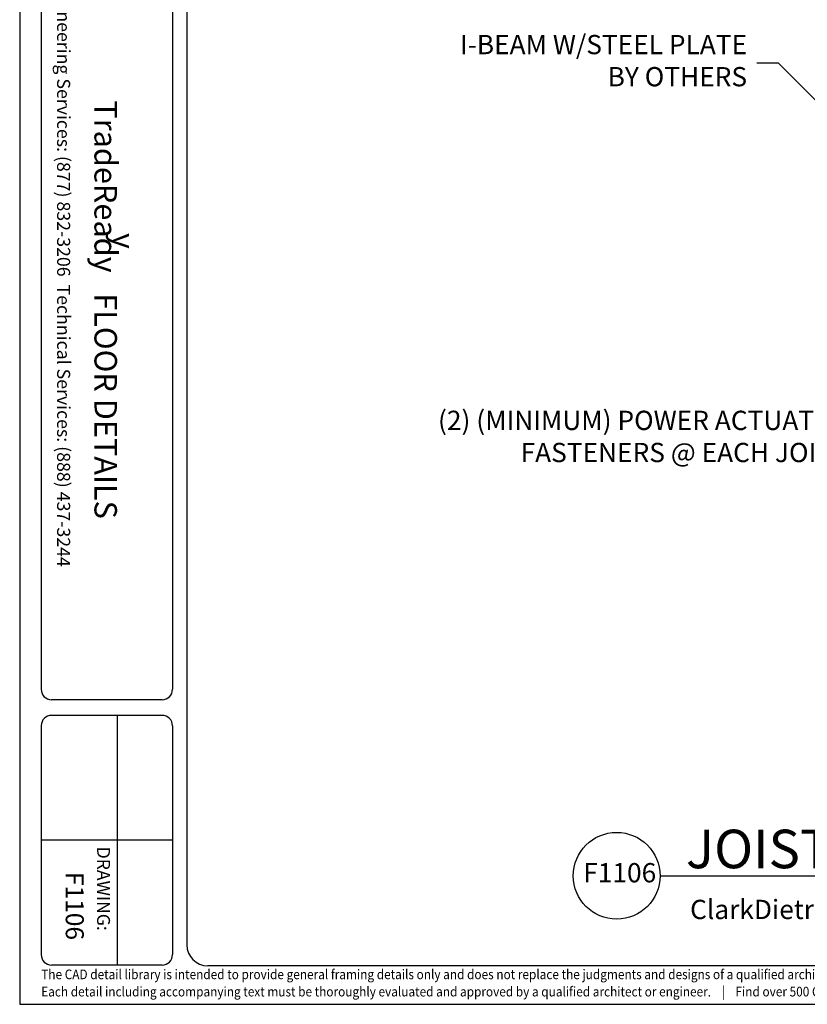
# Model space of a CAD drawing. Extents: x 2888 to 3058, y -615 to -488.
# Drawn here: x 2888 to 2950, y -615 to -538 of the extents above; entities that cross this region are included whole.
import ezdxf
from ezdxf.enums import TextEntityAlignment as Align

# ---------------------------------------------------------------- set-up
doc = ezdxf.new("R2010")
doc.units = 0
doc.header["$LTSCALE"] = 3
doc.header["$MEASUREMENT"] = 0
doc.layers.get('0').update_dxf_attribs({"linetype": 'CONTINUOUS'})
for name, color, linetype in [('BORDER', 3, 'CONTINUOUS'), ('DIM', 7, 'CONTINUOUS'), ('STUD', 7, 'CONTINUOUS')]:
    doc.layers.add(name, color=color, linetype=linetype)
doc.layers.add('NonPlot', color=5, linetype='CONTINUOUS', plot=False)
doc.styles.add('016-CDES3_4', font='romans.shx', dxfattribs={"width": 0.9, "height": 1.5})
doc.styles.add('DIMTEXT1', font='romans.shx', dxfattribs={"width": 0.8})
doc.styles.add('ROMAND', font='romand.shx')
doc.styles.add('ROMANS', font='romans.shx', dxfattribs={"width": 0.8, "height": 1.5})
doc.styles.add('SWISSKI', font='swisski.ttf', dxfattribs={"height": 0.09375})
doc.styles.add('SYMBOL', font='syastro.shx')
doc.dimstyles.get("Standard").update_dxf_attribs({"dimscale": 6, "dimtxt": 0.25, "dimasz": 0.1875, "dimexe": 0.18, "dimexo": 0.0625, "dimgap": 0.125, "dimtad": 0, "dimtih": 1, "dimtoh": 1, "dimdec": 4, "dimzin": 0, "dimdsep": 46, "dimlunit": 4, "dimtxsty": 'DIMTEXT1', "dimcen": 0.09, "dimadec": 0, "dimazin": 0, "dimtfac": 1, "dimtdec": 4, "dimtofl": 0, "dimtmove": 2, "dimatfit": 3, "dimfxl": 1, "dimtolj": 1, "dimtzin": 0, "dimarcsym": 0})

# ---------------------------------------------------------------- blocks, each defined once
blk = doc.blocks.new('Detail_Title')
at = {"layer": 'STUD', "color": 4}
blk.add_circle((-3.375, 0), 3.375, dxfattribs=at)
at = {"layer": 'STUD', "color": 3, "style": 'ROMANS'}
blk.add_attdef('DETAIL-NAME', (2.017, 0.588), '', height=3, dxfattribs=at)
blk.add_attdef('1', text='', height=3, dxfattribs=at).set_placement((-3.379, 0.025), align=Align.MIDDLE)
at = {"layer": 'STUD', "color": 7, "style": 'ROMANS'}
for tag, p in [('TEXT-1', (2.337, -3.368)), ('TEXT-2', (2.337, -6.413))]:
    blk.add_attdef(tag, p, '', height=1.5, dxfattribs=at)
at = {"layer": 'STUD', "color": 7, "style": 'ROMANS', "flags": 1}
for tag, p in [('DETAIL-NO', (2.453, -9.746)), ('DETAIL-DATE', (2.453, -12.175))]:
    blk.add_attdef(tag, p, '', height=1.5, dxfattribs=at)
blk = doc.blocks.new('R')
at = {"style": 'SYMBOL'}
blk.add_text('y', height=1.139, dxfattribs=at).set_placement((0, 0), align=Align.MIDDLE_CENTER)

msp = doc.modelspace()

# ---------------------------------------------------------------- linework, layer by layer
at = {"layer": 'BORDER'}
for p, q in [((2901.32, -490.366), (2901.32, -610.016)), ((2889.985, -525.242), (2889.985, -590.125)), ((2900.201, -525.242), (2900.201, -590.125)), ((2899.392, -590.935), (2890.795, -590.935)), ((2899.392, -592.149), (2890.795, -592.149)), ((2895.903, -592.149), (2895.903, -611.581)), ((2889.985, -592.959), (2889.985, -610.772)), ((2900.201, -592.959), (2900.201, -610.772)), ((2900.201, -601.865), (2889.985, -601.865)), ((2899.392, -611.581), (2890.795, -611.581)), ((3055.296, -611.635), (2902.939, -611.635))]:
    msp.add_line(p, q, dxfattribs=at)
for centre, major_axis, start_param, end_param in [((2890.795, -590.125), (-0.572, 0.572), 0.785398, 2.356194), ((2899.392, -590.125), (0.572, 0.572), 3.926991, 5.497787), ((2890.795, -592.959), (-0.572, 0.572), -0.785398, 0.785398), ((2899.392, -592.959), (0.572, 0.572), 5.497787, 7.068583), ((2902.939, -610.016), (-1.145, 1.145), 0.785398, 2.356194), ((2890.795, -610.772), (-0.572, 0.572), 0.785398, 2.356194), ((2899.392, -610.772), (-0.572, 0.572), 2.356194, 3.926991)]:
    msp.add_ellipse(centre, major_axis=major_axis, ratio=1, start_param=start_param, end_param=end_param, dxfattribs=at)
at = {"layer": 'NonPlot'}
for p, q in [((2888.315, -487.755), (2888.315, -614.635)), ((2888.315, -614.635), (3057.915, -614.635))]:
    msp.add_line(p, q, dxfattribs=at)
at = {"layer": 'STUD'}
msp.add_line((2938.124, -604.635), (3035.46, -604.635), dxfattribs=at)

# ---------------------------------------------------------------- block references
at = {"layer": 'DIM', "color": 0, "xscale": 1.499999962499942, "yscale": 1.499999962499942, "zscale": 1.499999962499942, "rotation": 270}
msp.add_blockref('R', (2896.394, -555.23), dxfattribs=at)
at = {"layer": 'STUD'}
ref = msp.add_blockref('Detail_Title', (2938.124, -604.635), dxfattribs=at)
ref.add_attrib('DETAIL-NAME', 'JOIST RIM - I-BEAM FLUSH TO BOTTOM', (2940.14, -604.047), dxfattribs={"color": 3, "height": 3, "style": 'ROMANS'})
ref.add_attrib('TEXT-1', 'ClarkDietrich TradeReady Floor Joist System', (2940.46, -608.003), dxfattribs={"color": 7, "height": 1.5, "style": 'ROMANS'})

# ---------------------------------------------------------------- texts
at = {"insert": (2892.237, -524.429), "char_height": 1.0125, "attachment_point": 1, "rotation": 270, "style": '016-CDES3_4'}
msp.add_mtext_dynamic_manual_height_columns('\\pxqc;Engineering Services: (877) 832-3206^I^ITechnical Services: (888) 437-3244', width=66.28907, gutter_width=7.5, heights=[0], dxfattribs=at)
at = {"char_height": 1.5, "attachment_point": 6, "style": 'ROMANS'}
for s, insert in [('I-BEAM W/STEEL PLATE \\PBY OTHERS', (2944.892, -541.398)), ('(2) (MINIMUM) POWER ACTUATED \\PFASTENERS @ EACH JOIST', (2952.719, -570.641))]:
    msp.add_mtext(s, dxfattribs=dict(at, insert=insert))
at = {"layer": 'BORDER', "color": 1, "style": 'ROMAND'}
msp.add_text('DRAWING:', height=1, rotation=270, dxfattribs=at).set_placement((2894.337, -602.372))
at = {"layer": 'BORDER', "color": 6, "attachment_point": 6, "rotation": 270, "style": 'SWISSKI'}
for s, insert, char_height in [('TradeReady   FLOOR DETAILS', (2894.778, -576.864), 1.75), ('F1106', (2892.415, -609.634), 1.4)]:
    msp.add_mtext(s, dxfattribs=dict(at, insert=insert, char_height=char_height))
at = {"layer": 'DIM', "color": 0, "insert": (2932.153, -604.59), "char_height": 1.5, "attachment_point": 4, "style": 'ROMANS'}
msp.add_mtext('F1106', dxfattribs=at)
at = {"layer": 'DIM', "insert": (2889.989, -611.929), "char_height": 0.75, "attachment_point": 1, "style": 'ROMANS'}
msp.add_mtext_dynamic_manual_height_columns('{\\W0.9;The CAD detail library is intended to provide general framing details only and does not replace the judgments and designs of a qualified architect and/or engineer. The details are provided as a starting tool to assist the user in creating and detailing cold-formed steel framing construction details.^JEach detail including accompanying text must be thoroughly evaluated and approved by a qualified architect or engineer.    |    Find over 500 CAD details at cad.clarkdietrich.com    |    \\fTechnic|b0|i0|c2|p2;\\H1.125x;© \\Fromans|c0;\\H0.88889x;Copyright 2015 ClarkDietrich Building Systems}', width=167.63438, gutter_width=7.5, heights=[0], dxfattribs=at)

# ---------------------------------------------------------------- leaders
at = {"layer": 'DIM', "annotation_type": 0, "has_hookline": 1, "hookline_direction": 1}
for points, text_width in [([(2954.012, -548.106), (2947.33, -541.398), (2945.642, -541.398)], 21.714), ([(2961.076, -550.482), (2955.531, -570.641), (2953.844, -570.641)], 29.829)]:
    msp.add_leader(points, dimstyle='Standard', override={"dimscale": 9, "dimtxsty": 'ROMANS'}, dxfattribs=dict(at, text_width=text_width))

doc.saveas('drawing.dxf')
